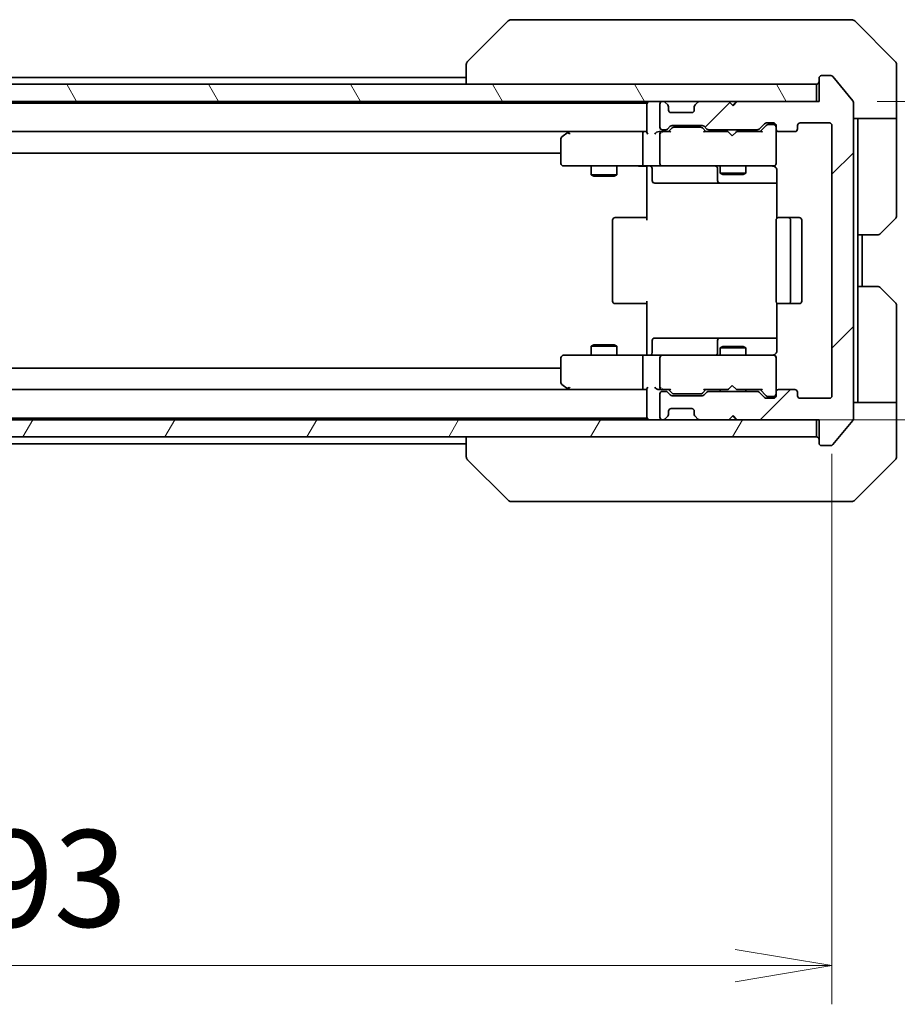
# Model space of a CAD drawing. Units: millimetres. Extents: x 0 to 6316, y 0 to 1264.
# Drawn here: x 2736 to 2838, y 873 to 988 of the extents above; entities that cross this region are included whole.
import ezdxf

# ---------------------------------------------------------------- set-up
doc = ezdxf.new("R2010")
doc.units = ezdxf.units.MM
for name, color, linetype, lineweight in [('Dimension (ISO)', 7, 'Continuous', 18), ('Dimension (ISO) @ 1', 7, 'Continuous', 18), ('Hatch (ISO)', 1, 'Continuous', 18), ('Visible (ISO)', 7, 'Continuous', 35)]:
    doc.layers.add(name, color=color, linetype=linetype, lineweight=lineweight)
doc.styles.add('Note Text (TK)', font='MS PGothic.ttf')
doc.dimstyles.new('Default - Method 1b (TK)', dxfattribs={"dimscale": 3, "dimtxt": 2.5, "dimasz": 2.5, "dimexe": 1, "dimexo": 1.5, "dimgap": 1, "dimtad": 1, "dimrnd": 1e-08, "dimdsep": 46, "dimtxsty": 'Note Text (TK)', "dimblk": 'OPEN', "dimcen": 0.09, "dimdle": 5, "dimclrd": 100, "dimclre": 100, "dimclrt": 7, "dimadec": 1, "dimazin": 1, "dimtfac": 1, "dimtmove": 0, "dimatfit": 3, "dimldrblk": 'OPEN', "dimfxl": 1, "dimtolj": 1, "dimlwd": -1, "dimlwe": -1, "dimarcsym": 0})

# ---------------------------------------------------------------- blocks, each defined once
blk = doc.blocks.new('_Open')
at = {"color": 0, "linetype": 'ByBlock', "lineweight": -2}
for p, q in [((-1, 0.167), (0, 0)), ((-1, -0.167), (0, 0)), ((0, 0), (-1, 0))]:
    blk.add_line(p, q, dxfattribs=at)
blk = doc.blocks.new('*D32')
at = {"layer": 'Defpoints', "color": 0}
for p in [(2637.7, 944.03), (2830.7, 944.03), (2830.7, 877.79)]:
    blk.add_point(p, dxfattribs=at)
at = {"layer": 'Dimension (ISO)', "color": 100}
for p, q in [((2637.7, 937.28), (2637.7, 873.29)), ((2830.7, 937.28), (2830.7, 873.29)), ((2648.95, 877.79), (2819.45, 877.79))]:
    blk.add_line(p, q, dxfattribs=at)
at = {"layer": 'Dimension (ISO)', "color": 100, "xscale": 11.25, "yscale": 11.25, "zscale": 11.25, "rotation": 180}
blk.add_blockref('_Open', (2637.7, 877.79), dxfattribs=at)
at = {"layer": 'Dimension (ISO)', "color": 100, "xscale": 11.25, "yscale": 11.25, "zscale": 11.25}
blk.add_blockref('_Open', (2830.7, 877.79), dxfattribs=at)
at = {"layer": 'Dimension (ISO)', "color": 7, "insert": (2723.21, 887.91), "char_height": 11.25, "attachment_point": 4, "style": 'Note Text (TK)'}
blk.add_mtext('\\A1;193', dxfattribs=at)
blk = doc.blocks.new('*D33')
at = {"layer": 'Defpoints', "color": 0}
for p in [(2829.2, 978.23), (2897.18, 978.23), (2818.7, 941.23)]:
    blk.add_point(p, dxfattribs=at)
at = {"layer": 'Dimension (ISO)', "color": 100}
for p, q in [((2835.95, 978.23), (2901.68, 978.23)), ((2897.18, 952.48), (2897.18, 966.98)), ((2825.45, 941.23), (2901.68, 941.23))]:
    blk.add_line(p, q, dxfattribs=at)
at = {"layer": 'Dimension (ISO)', "color": 100, "xscale": 11.25, "yscale": 11.25, "zscale": 11.25}
for p, rotation in [((2897.18, 978.23), 90), ((2897.18, 941.23), 270)]:
    blk.add_blockref('_Open', p, dxfattribs=dict(at, rotation=rotation))
at = {"layer": 'Dimension (ISO)', "color": 7, "insert": (2887.06, 952.47), "char_height": 11.25, "attachment_point": 4, "rotation": 90, "style": 'Note Text (TK)'}
blk.add_mtext('\\A1;37', dxfattribs=at)

msp = doc.modelspace()

# ---------------------------------------------------------------- hatches: boundary and pattern name
at = {"layer": 'Hatch (ISO)'}
h = msp.add_hatch(dxfattribs=at)
h.set_pattern_fill('ANSI31', color=256, scale=114.3, style=0)
h.set_pattern_definition([(45, (1117.75, -36), (-10.10279, 10.10279), [])])
edge = h.paths.add_edge_path()
edge.add_ellipse((2829.5011, 938.5258), major_axis=(0, -0.3), ratio=1, start_angle=270, end_angle=360)
edge.add_line((2829.5011, 938.2258), (2830.5606, 938.2258))
edge.add_ellipse((2830.5606, 938.5258), major_axis=(0.3, 0), ratio=1, start_angle=270, end_angle=320.194429)
edge.add_line((2830.7911, 938.3338), (2833.1316, 941.1424))
edge.add_ellipse((2832.9011, 941.3344), major_axis=(0.1921, 0.2305), ratio=1, start_angle=270, end_angle=309.805571)
edge.add_line((2833.2011, 941.3344), (2833.2011, 978.1172))
edge.add_ellipse((2832.9011, 978.1172), major_axis=(0, 0.3), ratio=1, start_angle=270, end_angle=309.805571)
edge.add_line((2833.1316, 978.3093), (2830.7911, 981.1179))
edge.add_ellipse((2830.5606, 980.9258), major_axis=(-0.1921, 0.2305), ratio=1, start_angle=270, end_angle=320.194429)
edge.add_line((2830.5606, 981.2258), (2829.5011, 981.2258))
edge.add_ellipse((2829.5011, 980.9258), major_axis=(-0.3, 0), ratio=1, start_angle=270, end_angle=360)
edge.add_line((2829.2011, 980.9258), (2829.2011, 978.2258))
edge.add_line((2829.2011, 978.2258), (2819.7011, 978.2258))
edge.add_line((2819.7011, 978.2258), (2819.2011, 977.7258))
edge.add_line((2819.2011, 977.7258), (2818.7011, 978.2258))
edge.add_line((2818.7011, 978.2258), (2815.3254, 978.2258))
edge.add_ellipse((2815.3254, 977.9258), major_axis=(-0.3, 0), ratio=1, start_angle=270, end_angle=315)
edge.add_line((2815.1133, 978.138), (2814.789, 977.8137))
edge.add_ellipse((2815.0011, 977.6016), major_axis=(-0.2121, -0.2121), ratio=1, start_angle=270, end_angle=315)
edge.add_line((2814.7011, 977.6016), (2814.7011, 977.2258))
edge.add_ellipse((2814.4011, 977.2258), major_axis=(0, -0.3), ratio=1, start_angle=0, end_angle=90, ccw=False)
edge.add_line((2814.4011, 976.9258), (2812.0011, 976.9258))
edge.add_ellipse((2812.0011, 977.2258), major_axis=(-0.3, 0), ratio=1, start_angle=0, end_angle=90, ccw=False)
edge.add_line((2811.7011, 977.2258), (2811.7011, 977.6016))
edge.add_ellipse((2811.4011, 977.6016), major_axis=(0, 0.3), ratio=1, start_angle=270, end_angle=315)
edge.add_line((2811.6133, 977.8137), (2811.289, 978.138))
edge.add_ellipse((2811.0769, 977.9258), major_axis=(-0.2121, 0.2121), ratio=1, start_angle=270, end_angle=315)
edge.add_line((2811.0769, 978.2258), (2811.0011, 978.2258))
edge.add_ellipse((2811.0011, 977.9258), major_axis=(-0.3, 0), ratio=1, start_angle=270, end_angle=360)
edge.add_line((2810.7011, 977.9258), (2810.7011, 975.2258))
edge.add_ellipse((2811.0011, 975.2258), major_axis=(0, -0.3), ratio=1, start_angle=270, end_angle=360)
edge.add_line((2811.0011, 974.9258), (2811.3769, 974.9258))
edge.add_ellipse((2811.3769, 975.2258), major_axis=(0.3, 0), ratio=1, start_angle=270, end_angle=315)
edge.add_line((2811.589, 975.0137), (2811.9133, 975.338))
edge.add_ellipse((2812.1254, 975.1258), major_axis=(0.2121, 0.2121), ratio=1, start_angle=45, end_angle=90, ccw=False)
edge.add_line((2812.1254, 975.4258), (2815.6269, 975.4258))
edge.add_ellipse((2815.6269, 975.1258), major_axis=(0.3, 0), ratio=1, start_angle=45, end_angle=90, ccw=False)
edge.add_line((2815.839, 975.338), (2816.1633, 975.0137))
edge.add_ellipse((2816.3754, 975.2258), major_axis=(0.2121, -0.2121), ratio=1, start_angle=270, end_angle=315)
edge.add_line((2816.3754, 974.9258), (2822.0269, 974.9258))
edge.add_ellipse((2822.0269, 975.2258), major_axis=(0.3, 0), ratio=1, start_angle=270, end_angle=315)
edge.add_line((2822.239, 975.0137), (2822.8633, 975.638))
edge.add_ellipse((2823.0754, 975.4258), major_axis=(0.2121, 0.2121), ratio=1, start_angle=45, end_angle=90, ccw=False)
edge.add_line((2823.0754, 975.7258), (2823.9011, 975.7258))
edge.add_ellipse((2823.9011, 975.4258), major_axis=(0.3, 0), ratio=1, start_angle=0, end_angle=90, ccw=False)
edge.add_line((2824.2011, 975.4258), (2824.2011, 975.0258))
edge.add_ellipse((2824.5011, 975.0258), major_axis=(0, -0.3), ratio=1, start_angle=270, end_angle=360)
edge.add_line((2824.5011, 974.7258), (2826.4011, 974.7258))
edge.add_ellipse((2826.4011, 975.0258), major_axis=(0.3, 0), ratio=1, start_angle=270, end_angle=360)
edge.add_line((2826.7011, 975.0258), (2826.7011, 975.4258))
edge.add_ellipse((2827.0011, 975.4258), major_axis=(0, 0.3), ratio=1, start_angle=0, end_angle=90, ccw=False)
edge.add_line((2827.0011, 975.7258), (2830.4011, 975.7258))
edge.add_ellipse((2830.4011, 975.4258), major_axis=(0.3, 0), ratio=1, start_angle=0, end_angle=90, ccw=False)
edge.add_line((2830.7011, 975.4258), (2830.7011, 944.0258))
edge.add_ellipse((2830.4011, 944.0258), major_axis=(0, -0.3), ratio=1, start_angle=0, end_angle=90, ccw=False)
edge.add_line((2830.4011, 943.7258), (2827.0011, 943.7258))
edge.add_ellipse((2827.0011, 944.0258), major_axis=(-0.3, 0), ratio=1, start_angle=0, end_angle=90, ccw=False)
edge.add_line((2826.7011, 944.0258), (2826.7011, 944.4258))
edge.add_ellipse((2826.4011, 944.4258), major_axis=(0, 0.3), ratio=1, start_angle=270, end_angle=360)
edge.add_line((2826.4011, 944.7258), (2824.5011, 944.7258))
edge.add_ellipse((2824.5011, 944.4258), major_axis=(-0.3, 0), ratio=1, start_angle=270, end_angle=360)
edge.add_line((2824.2011, 944.4258), (2824.2011, 944.0258))
edge.add_ellipse((2823.9011, 944.0258), major_axis=(0, -0.3), ratio=1, start_angle=0, end_angle=90, ccw=False)
edge.add_line((2823.9011, 943.7258), (2823.0754, 943.7258))
edge.add_ellipse((2823.0754, 944.0258), major_axis=(-0.3, 0), ratio=1, start_angle=45, end_angle=90, ccw=False)
edge.add_line((2822.8633, 943.8137), (2822.239, 944.438))
edge.add_ellipse((2822.0269, 944.2258), major_axis=(-0.2121, 0.2121), ratio=1, start_angle=270, end_angle=315)
edge.add_line((2822.0269, 944.5258), (2816.3754, 944.5258))
edge.add_ellipse((2816.3754, 944.2258), major_axis=(-0.3, 0), ratio=1, start_angle=270, end_angle=315)
edge.add_line((2816.1633, 944.438), (2815.839, 944.1137))
edge.add_ellipse((2815.6269, 944.3258), major_axis=(-0.2121, -0.2121), ratio=1, start_angle=45, end_angle=90, ccw=False)
edge.add_line((2815.6269, 944.0258), (2812.1254, 944.0258))
edge.add_ellipse((2812.1254, 944.3258), major_axis=(-0.3, 0), ratio=1, start_angle=45, end_angle=90, ccw=False)
edge.add_line((2811.9133, 944.1137), (2811.589, 944.438))
edge.add_ellipse((2811.3769, 944.2258), major_axis=(-0.2121, 0.2121), ratio=1, start_angle=270, end_angle=315)
edge.add_line((2811.3769, 944.5258), (2811.0011, 944.5258))
edge.add_ellipse((2811.0011, 944.2258), major_axis=(-0.3, 0), ratio=1, start_angle=270, end_angle=360)
edge.add_line((2810.7011, 944.2258), (2810.7011, 941.5258))
edge.add_ellipse((2811.0011, 941.5258), major_axis=(0, -0.3), ratio=1, start_angle=270, end_angle=360)
edge.add_line((2811.0011, 941.2258), (2811.0769, 941.2258))
edge.add_ellipse((2811.0769, 941.5258), major_axis=(0.3, 0), ratio=1, start_angle=270, end_angle=315)
edge.add_line((2811.289, 941.3137), (2811.6133, 941.638))
edge.add_ellipse((2811.4011, 941.8501), major_axis=(0.2121, 0.2121), ratio=1, start_angle=270, end_angle=315)
edge.add_line((2811.7011, 941.8501), (2811.7011, 942.2258))
edge.add_ellipse((2812.0011, 942.2258), major_axis=(0, 0.3), ratio=1, start_angle=0, end_angle=90, ccw=False)
edge.add_line((2812.0011, 942.5258), (2814.4011, 942.5258))
edge.add_ellipse((2814.4011, 942.2258), major_axis=(0.3, 0), ratio=1, start_angle=0, end_angle=90, ccw=False)
edge.add_line((2814.7011, 942.2258), (2814.7011, 941.8501))
edge.add_ellipse((2815.0011, 941.8501), major_axis=(0, -0.3), ratio=1, start_angle=270, end_angle=315)
edge.add_line((2814.789, 941.638), (2815.1133, 941.3137))
edge.add_ellipse((2815.3254, 941.5258), major_axis=(0.2121, -0.2121), ratio=1, start_angle=270, end_angle=315)
edge.add_line((2815.3254, 941.2258), (2818.7011, 941.2258))
edge.add_line((2818.7011, 941.2258), (2819.2011, 941.7258))
edge.add_line((2819.2011, 941.7258), (2819.7011, 941.2258))
edge.add_line((2819.7011, 941.2258), (2829.2011, 941.2258))
edge.add_line((2829.2011, 941.2258), (2829.2011, 938.5258))
h = msp.add_hatch(dxfattribs=at)
h.set_pattern_fill('ANSI31', color=256, scale=114.3, angle=75.000175, style=0)
h.set_pattern_definition([(120.0002, (1117.75, -36), (-12.37332, -7.14379), [])])
h.paths.add_polyline_path([(2828.9011, 978.2258), (2828.9011, 980.2258), (2639.5011, 980.2258), (2639.5011, 978.2258)])
h = msp.add_hatch(dxfattribs=at)
h.set_pattern_fill('ANSI31', color=256, scale=114.3, angle=14.999978, style=0)
h.set_pattern_definition([(60, (1117.75, -36), (-12.37334, 7.14375), [])])
h.paths.add_polyline_path([(2828.9011, 939.2258), (2828.9011, 941.2258), (2639.5011, 941.2258), (2639.5011, 939.2258)])

# ---------------------------------------------------------------- linework, layer by layer
at = {"layer": 'Visible (ISO)'}
for p, q in [((2794.3839, 987.7258), (2793.4082, 987.7258)), ((2827.396, 987.7258), (2794.3839, 987.7258)), ((2828.864, 987.7258), (2827.396, 987.7258)), ((2830.2011, 987.7258), (2828.864, 987.7258)), ((2830.2011, 987.7258), (2832.994, 987.7258)), ((2793.0547, 987.5794), (2788.3476, 982.8723)), ((2838.0547, 982.8723), (2833.3476, 987.5794)), ((2788.2011, 982.5187), (2788.2011, 982.5186)), ((2788.2011, 982.5186), (2788.2011, 980.2258)), ((2838.2011, 980.2258), (2838.2011, 982.5187)), ((2788.2011, 981.0258), (2680.2011, 981.0258)), ((2829.2011, 980.9258), (2829.2011, 978.2258)), ((2830.5606, 981.2258), (2829.5011, 981.2258)), ((2833.1316, 978.3093), (2830.7911, 981.1179)), ((2828.9011, 980.2258), (2639.5011, 980.2258)), ((2828.9011, 978.2258), (2828.9011, 980.2258)), ((2838.2011, 976.2258), (2838.2011, 980.2258)), ((2639.5011, 978.2258), (2828.9011, 978.2258)), ((2809.2011, 978.0258), (2659.2011, 978.0258)), ((2809.2011, 978.2258), (2809.2011, 978.0258)), ((2809.2011, 978.0258), (2809.2011, 977.9258)), ((2809.2011, 977.9258), (2809.2011, 974.638)), ((2810.7011, 977.9258), (2810.7011, 975.2258)), ((2811.0769, 978.2258), (2811.0011, 978.2258)), ((2811.6133, 977.8137), (2811.289, 978.138)), ((2811.6337, 977.7932), (2811.6133, 977.8137)), ((2811.7011, 977.2258), (2811.7011, 977.6016)), ((2814.7011, 977.6016), (2814.7011, 977.2258)), ((2814.789, 977.8137), (2814.7685, 977.7932)), ((2815.1133, 978.138), (2814.789, 977.8137)), ((2818.7011, 978.2258), (2815.3254, 978.2258)), ((2819.2011, 977.7258), (2818.7011, 978.2258)), ((2819.5273, 978.138), (2819.1582, 977.7688)), ((2819.7011, 978.2258), (2819.2011, 977.7258)), ((2819.6152, 978.2258), (2819.5273, 978.138)), ((2829.2011, 978.2258), (2819.7011, 978.2258)), ((2833.2011, 941.3344), (2833.2011, 978.1172)), ((2814.4011, 976.9258), (2812.0011, 976.9258)), ((2838.2011, 976.2258), (2833.2011, 976.2258)), ((2833.7011, 976.2258), (2833.7011, 975.2258)), ((2838.2011, 975.2258), (2838.2011, 976.2258)), ((2811.589, 975.0137), (2811.9133, 975.338)), ((2811.7011, 974.7258), (2812.1132, 975.1379)), ((2812.1254, 975.4258), (2815.6269, 975.4258)), ((2812.4688, 975.2258), (2812.3254, 975.2258)), ((2815.2834, 975.2258), (2812.4688, 975.2258)), ((2815.4268, 975.2258), (2815.2834, 975.2258)), ((2816.0511, 974.7258), (2815.639, 975.1379)), ((2815.839, 975.338), (2816.1633, 975.0137)), ((2822.239, 975.0137), (2822.8633, 975.638)), ((2823.0632, 975.4379), (2822.3511, 974.7258)), ((2823.0754, 975.7258), (2823.9011, 975.7258)), ((2823.4119, 975.5258), (2823.2754, 975.5258)), ((2823.9011, 975.5258), (2823.4119, 975.5258)), ((2824.2011, 975.4258), (2824.2011, 975.0258)), ((2824.2011, 971.0258), (2824.2011, 975.0258)), ((2826.7011, 975.0258), (2826.7011, 975.4258)), ((2827.0011, 975.7258), (2830.4011, 975.7258)), ((2830.7011, 975.4258), (2830.7011, 944.0258)), ((2833.7011, 962.7258), (2833.7011, 975.2258)), ((2838.2011, 975.2258), (2838.2011, 964.9329)), ((2659.5769, 974.7258), (2808.8254, 974.7258)), ((2799.2011, 973.8758), (2799.2011, 971.0258)), ((2800.0545, 974.6658), (2799.3211, 974.1158)), ((2800.1345, 974.7258), (2800.0545, 974.6658)), ((2800.2645, 974.4258), (2800.1089, 974.5814)), ((2808.8254, 974.7258), (2800.2345, 974.7258)), ((2808.7011, 971.0258), (2808.7011, 974.4258)), ((2809.2011, 974.7258), (2808.8254, 974.7258)), ((2811.0011, 974.7258), (2810.6254, 974.7258)), ((2810.7011, 974.4258), (2810.7011, 971.0258)), ((2811.0011, 974.9258), (2811.3769, 974.9258)), ((2811.8772, 974.7258), (2811.0011, 974.7258)), ((2818.6152, 974.7258), (2815.875, 974.7258)), ((2816.3754, 974.9258), (2822.0269, 974.9258)), ((2817.7011, 974.9258), (2817.7011, 974.7258)), ((2818.6752, 974.6658), (2818.6152, 974.7258)), ((2819.1152, 974.2258), (2818.6752, 974.6658)), ((2819.1152, 974.2258), (2819.5552, 974.6658)), ((2819.6152, 974.7258), (2819.5552, 974.6658)), ((2822.5272, 974.7258), (2819.6152, 974.7258)), ((2820.7011, 974.9258), (2820.7011, 974.7258)), ((2824.5011, 974.7258), (2826.4011, 974.7258)), ((2669.2011, 972.2258), (2799.2011, 972.2258)), ((2799.5011, 970.7258), (2800.2645, 970.7258)), ((2800.2645, 970.7258), (2808.8254, 970.7258)), ((2802.7011, 970.7258), (2802.7011, 969.6758)), ((2805.7011, 970.7258), (2805.7011, 969.6758)), ((2811.0011, 970.7258), (2808.8254, 970.7258)), ((2809.2011, 970.5008), (2809.2011, 970.7181)), ((2809.2011, 970.5008), (2809.2011, 970.2258)), ((2811.0011, 970.7258), (2811.8193, 970.7258)), ((2811.8193, 970.7258), (2823.0157, 970.7258)), ((2817.7011, 970.7258), (2817.7011, 969.8758)), ((2820.7011, 970.7258), (2820.7011, 969.8758)), ((2823.0157, 970.7258), (2823.9011, 970.7258)), ((2824.2011, 971.0025), (2824.2011, 971.0258)), ((2802.7011, 969.6758), (2805.7011, 969.6758)), ((2803.0078, 969.5225), (2802.7011, 969.6758)), ((2805.3944, 969.5225), (2803.0078, 969.5225)), ((2805.3944, 969.5225), (2805.7011, 969.6758)), ((2809.2011, 964.4258), (2809.2011, 970.2258)), ((2809.8024, 970.4258), (2809.8024, 969.0258)), ((2817.4066, 970.4258), (2817.4066, 969.0258)), ((2817.7011, 969.8758), (2820.7011, 969.8758)), ((2818.0078, 969.7225), (2817.7011, 969.8758)), ((2820.3944, 969.7225), (2818.0078, 969.7225)), ((2820.3944, 969.7225), (2820.7011, 969.8758)), ((2824.2909, 970.2258), (2824.2909, 964.6399)), ((2810.1024, 968.7258), (2814.0321, 968.7258)), ((2814.0321, 968.7258), (2817.7066, 968.7258)), ((2817.7066, 968.7258), (2817.8782, 968.7258)), ((2817.8782, 968.7258), (2824.2909, 968.7258)), ((2805.5011, 964.7258), (2805.5597, 964.7258)), ((2806.2668, 964.7258), (2805.5597, 964.7258)), ((2806.2668, 964.7258), (2806.4082, 964.7258)), ((2808.7869, 964.7258), (2806.4082, 964.7258)), ((2808.7869, 964.7258), (2809.2011, 964.7258)), ((2824.5011, 964.7258), (2824.5597, 964.7258)), ((2825.2668, 964.7258), (2824.5597, 964.7258)), ((2825.2668, 964.7258), (2825.4082, 964.7258)), ((2825.6011, 964.7258), (2825.4082, 964.7258)), ((2826.9011, 964.7258), (2825.6011, 964.7258)), ((2805.2011, 964.4258), (2805.2011, 955.0258)), ((2824.2011, 964.4258), (2824.2011, 955.0258)), ((2825.9011, 955.0258), (2825.9011, 964.4258)), ((2827.2011, 955.0258), (2827.2011, 964.4258)), ((2838.0547, 964.5794), (2836.3476, 962.8723)), ((2833.7011, 956.7258), (2833.7011, 962.7258)), ((2835.994, 962.7258), (2833.7011, 962.7258)), ((2834.2011, 956.7258), (2834.2011, 962.7258)), ((2833.7011, 956.7258), (2835.994, 956.7258)), ((2833.7011, 956.7258), (2833.7011, 944.2258)), ((2836.3476, 956.5794), (2838.0547, 954.8723)), ((2805.5597, 954.7258), (2805.5011, 954.7258)), ((2805.5597, 954.7258), (2806.2668, 954.7258)), ((2806.4082, 954.7258), (2806.2668, 954.7258)), ((2806.4082, 954.7258), (2808.7869, 954.7258)), ((2809.2011, 954.7258), (2808.7869, 954.7258)), ((2809.2011, 949.2258), (2809.2011, 955.0258)), ((2824.2909, 954.8118), (2824.2909, 949.2258)), ((2824.5597, 954.7258), (2824.5011, 954.7258)), ((2824.5597, 954.7258), (2825.2668, 954.7258)), ((2825.4082, 954.7258), (2825.2668, 954.7258)), ((2825.4082, 954.7258), (2825.6011, 954.7258)), ((2825.6011, 954.7258), (2826.9011, 954.7258)), ((2838.2011, 944.2258), (2838.2011, 954.5187)), ((2803.0078, 949.9292), (2802.7011, 949.7758)), ((2803.0078, 949.9292), (2805.3944, 949.9292)), ((2805.3944, 949.9292), (2805.7011, 949.7758)), ((2809.8024, 949.0258), (2809.8024, 950.4258)), ((2814.0321, 950.7258), (2810.1024, 950.7258)), ((2817.7066, 950.7258), (2814.0321, 950.7258)), ((2817.4066, 950.4258), (2817.4066, 949.0258)), ((2817.8782, 950.7258), (2817.7066, 950.7258)), ((2824.2909, 950.7258), (2817.8782, 950.7258)), ((2800.2645, 948.7258), (2799.5011, 948.7258)), ((2808.8254, 948.7258), (2800.2645, 948.7258)), ((2805.7011, 949.7758), (2802.7011, 949.7758)), ((2802.7011, 948.7258), (2802.7011, 949.7758)), ((2805.7011, 948.7258), (2805.7011, 949.7758)), ((2808.8254, 948.7258), (2811.0011, 948.7258)), ((2809.2011, 949.2258), (2809.2011, 948.9509)), ((2809.2011, 948.7336), (2809.2011, 948.9509)), ((2811.8193, 948.7258), (2811.0011, 948.7258)), ((2823.0157, 948.7258), (2811.8193, 948.7258)), ((2818.0078, 949.7292), (2817.7011, 949.5758)), ((2820.7011, 949.5758), (2817.7011, 949.5758)), ((2817.7011, 948.7258), (2817.7011, 949.5758)), ((2818.0078, 949.7292), (2820.3944, 949.7292)), ((2820.3944, 949.7292), (2820.7011, 949.5758)), ((2820.7011, 948.7258), (2820.7011, 949.5758)), ((2823.9011, 948.7258), (2823.0157, 948.7258)), ((2799.2011, 948.4258), (2799.2011, 945.5758)), ((2808.7011, 945.0258), (2808.7011, 948.4258)), ((2810.7011, 948.4258), (2810.7011, 945.0258)), ((2824.2011, 948.4258), (2824.2011, 948.4492)), ((2824.2011, 944.4258), (2824.2011, 948.4258)), ((2799.2011, 947.2258), (2669.2011, 947.2258)), ((2799.3211, 945.3358), (2800.0545, 944.7858)), ((2808.8254, 944.7258), (2659.5769, 944.7258)), ((2800.0545, 944.7858), (2800.1345, 944.7258)), ((2800.2645, 945.0258), (2800.1089, 944.8702)), ((2800.2345, 944.7258), (2808.8254, 944.7258)), ((2808.8254, 944.7258), (2809.2011, 944.7258)), ((2809.2011, 944.8137), (2809.2011, 941.5258)), ((2810.6254, 944.7258), (2811.0011, 944.7258)), ((2810.7011, 944.2258), (2810.7011, 941.5258)), ((2811.0011, 944.7258), (2811.8772, 944.7258)), ((2811.3769, 944.5258), (2811.0011, 944.5258)), ((2811.9133, 944.1137), (2811.589, 944.438)), ((2812.1132, 944.3137), (2811.7011, 944.7258)), ((2812.3254, 944.2258), (2812.4688, 944.2258)), ((2812.4688, 944.2258), (2815.2834, 944.2258)), ((2815.2834, 944.2258), (2815.4268, 944.2258)), ((2816.0511, 944.7258), (2815.639, 944.3137)), ((2816.1633, 944.438), (2815.839, 944.1137)), ((2815.875, 944.7258), (2818.6152, 944.7258)), ((2822.0269, 944.5258), (2816.3754, 944.5258)), ((2817.7011, 944.5258), (2817.7011, 944.7258)), ((2818.6152, 944.7258), (2818.6752, 944.7858)), ((2819.1152, 945.2258), (2818.6752, 944.7858)), ((2819.1152, 945.2258), (2819.5552, 944.7858)), ((2819.5552, 944.7858), (2819.6152, 944.7258)), ((2819.6152, 944.7258), (2822.5272, 944.7258)), ((2820.7011, 944.5258), (2820.7011, 944.7258)), ((2822.8633, 943.8137), (2822.239, 944.438)), ((2823.0632, 944.0137), (2822.3511, 944.7258)), ((2824.2011, 944.4258), (2824.2011, 944.0258)), ((2826.4011, 944.7258), (2824.5011, 944.7258)), ((2826.7011, 944.0258), (2826.7011, 944.4258)), ((2833.7011, 944.2258), (2833.7011, 943.2258)), ((2838.2011, 943.2258), (2838.2011, 944.2258)), ((2815.6269, 944.0258), (2812.1254, 944.0258)), ((2823.9011, 943.7258), (2823.0754, 943.7258)), ((2823.2754, 943.9258), (2823.4119, 943.9258)), ((2823.4119, 943.9258), (2823.9011, 943.9258)), ((2830.4011, 943.7258), (2827.0011, 943.7258)), ((2833.2011, 943.2258), (2838.2011, 943.2258)), ((2838.2011, 943.2258), (2838.2011, 939.2258)), ((2811.7011, 941.8501), (2811.7011, 942.2258)), ((2812.0011, 942.5258), (2814.4011, 942.5258)), ((2814.7011, 942.2258), (2814.7011, 941.8501)), ((2828.9011, 941.2258), (2639.5011, 941.2258)), ((2659.2011, 941.4258), (2809.2011, 941.4258)), ((2809.2011, 941.5258), (2809.2011, 941.4258)), ((2809.2011, 941.4258), (2809.2011, 941.2258)), ((2811.0011, 941.2258), (2811.0769, 941.2258)), ((2811.289, 941.3137), (2811.6133, 941.638)), ((2811.6133, 941.638), (2811.6337, 941.6584)), ((2814.7685, 941.6584), (2814.789, 941.638)), ((2814.789, 941.638), (2815.1133, 941.3137)), ((2815.3254, 941.2258), (2818.7011, 941.2258)), ((2818.7011, 941.2258), (2819.2011, 941.7258)), ((2819.5273, 941.3137), (2819.1582, 941.6829)), ((2819.2011, 941.7258), (2819.7011, 941.2258)), ((2819.5273, 941.3137), (2819.6152, 941.2258)), ((2819.7011, 941.2258), (2829.2011, 941.2258)), ((2828.9011, 939.2258), (2828.9011, 941.2258)), ((2829.2011, 941.2258), (2829.2011, 938.5258)), ((2830.7911, 938.3338), (2833.1316, 941.1424)), ((2639.5011, 939.2258), (2828.9011, 939.2258)), ((2680.2011, 938.4258), (2788.2011, 938.4258)), ((2788.2011, 939.2258), (2788.2011, 936.933)), ((2838.2011, 939.2258), (2838.2011, 936.9329)), ((2829.5011, 938.2258), (2830.5606, 938.2258)), ((2793.0547, 931.8723), (2788.3476, 936.5794)), ((2833.3476, 931.8723), (2838.0547, 936.5794)), ((2793.4082, 931.7258), (2794.3839, 931.7258)), ((2794.3839, 931.7258), (2827.396, 931.7258)), ((2827.396, 931.7258), (2828.864, 931.7258)), ((2828.864, 931.7258), (2830.2011, 931.7258)), ((2832.994, 931.7258), (2830.2011, 931.7258))]:
    msp.add_line(p, q, dxfattribs=at)
for centre, radius, start, end in [((2793.4082, 987.2258), 0.5, 90, 135), ((2832.994, 987.2258), 0.5, 45, 90), ((2788.7011, 982.5187), 0.5, 135, 180), ((2837.7011, 982.5187), 0.5, 0, 45), ((2829.5011, 980.9258), 0.3, 90, 180), ((2830.5606, 980.9258), 0.3, 39.805571, 90), ((2828.9011, 980.5258), 0.3, 270, 0), ((2809.5011, 977.9258), 0.3, 90, 180), ((2811.0011, 977.9258), 0.3, 90, 180), ((2811.0769, 977.9258), 0.3, 45, 90), ((2811.4011, 977.6016), 0.3, 0, 45), ((2815.0011, 977.6016), 0.3, 135, 180), ((2815.3254, 977.9258), 0.3, 90, 135), ((2819.3152, 977.9258), 0.3, 33.313326, 45), ((2832.9011, 978.1172), 0.3, 0, 39.805571), ((2812.0011, 977.2258), 0.3, 180, 270), ((2814.4011, 977.2258), 0.3, 270, 0), ((2811.0011, 975.2258), 0.3, 180, 270), ((2811.3769, 975.2258), 0.3, 270, 315), ((2812.1254, 975.1258), 0.3, 90, 135), ((2815.6269, 975.1258), 0.3, 45, 90), ((2816.3754, 975.2258), 0.3, 225, 270), ((2822.0269, 975.2258), 0.3, 270, 315), ((2823.0754, 975.4258), 0.3, 90, 135), ((2823.9011, 975.4258), 0.3, 0, 90), ((2823.9011, 975.2258), 0.3, 0, 90), ((2824.5011, 975.0258), 0.3, 180, 270), ((2826.4011, 975.0258), 0.3, 270, 0), ((2827.0011, 975.4258), 0.3, 90, 180), ((2830.4011, 975.4258), 0.3, 0, 90), ((2799.5011, 973.8758), 0.3, 126.869898, 180), ((2800.2345, 974.4258), 0.3, 113.437984, 126.869898), ((2800.2345, 974.4258), 0.3, 90, 113.437984), ((2811.0011, 974.4258), 0.3, 148.755545, 180), ((2811.0011, 974.4258), 0.3, 90, 113.437996), ((2799.5011, 971.0258), 0.3, 180, 270), ((2809.5024, 970.4258), 0.3, 0, 90), ((2811.0011, 971.0258), 0.3, 180, 270), ((2817.1066, 970.4258), 0.3, 0, 90), ((2823.7011, 970.2258), 0.5, 75.522488, 90), ((2823.9011, 971.0004), 0.3, 255.522488, 0), ((2823.9011, 971.0258), 0.3, 270, 0), ((2810.1024, 969.0258), 0.3, 180, 270), ((2817.7066, 969.0258), 0.3, 180, 270), ((2805.5011, 964.4258), 0.3, 90, 180), ((2824.5011, 964.4258), 0.3, 90, 180), ((2825.6011, 964.4258), 0.3, 0, 90), ((2826.9011, 964.4258), 0.3, 0, 90), ((2837.7011, 964.9329), 0.5, 315, 0), ((2835.994, 963.2258), 0.5, 270, 315), ((2835.994, 956.2258), 0.5, 45, 90), ((2805.5011, 955.0258), 0.3, 180, 270), ((2824.5011, 955.0258), 0.3, 180, 270), ((2825.6011, 955.0258), 0.3, 270, 0), ((2826.9011, 955.0258), 0.3, 270, 0), ((2837.7011, 954.5187), 0.5, 0, 45), ((2810.1024, 950.4258), 0.3, 90, 180), ((2817.7066, 950.4258), 0.3, 90, 180), ((2799.5011, 948.4258), 0.3, 90, 180), ((2809.5024, 949.0258), 0.3, 270, 0), ((2811.0011, 948.4258), 0.3, 90, 180), ((2817.1066, 949.0258), 0.3, 270, 0), ((2823.7011, 949.2258), 0.5, 270, 284.477512), ((2823.9011, 948.4512), 0.3, 0, 104.477512), ((2823.9011, 948.4258), 0.3, 0, 90), ((2799.5011, 945.5758), 0.3, 180, 233.130102), ((2800.2345, 945.0258), 0.3, 233.130102, 246.562021), ((2800.2345, 945.0258), 0.3, 246.562004, 270), ((2811.0011, 945.0258), 0.3, 180, 211.244455), ((2811.0011, 944.2258), 0.3, 90, 180), ((2811.0011, 945.0258), 0.3, 246.562016, 270), ((2811.3769, 944.2258), 0.3, 45, 90), ((2812.1254, 944.3258), 0.3, 225, 270), ((2815.6269, 944.3258), 0.3, 270, 315), ((2816.3754, 944.2258), 0.3, 90, 135), ((2822.0269, 944.2258), 0.3, 45, 90), ((2823.9011, 944.2258), 0.3, 270, 0), ((2824.5011, 944.4258), 0.3, 90, 180), ((2826.4011, 944.4258), 0.3, 0, 90), ((2823.0754, 944.0258), 0.3, 225, 270), ((2823.9011, 944.0258), 0.3, 270, 0), ((2827.0011, 944.0258), 0.3, 180, 270), ((2830.4011, 944.0258), 0.3, 270, 0), ((2811.4011, 941.8501), 0.3, 315, 0), ((2812.0011, 942.2258), 0.3, 90, 180), ((2814.4011, 942.2258), 0.3, 0, 90), ((2815.0011, 941.8501), 0.3, 180, 225), ((2809.5011, 941.5258), 0.3, 180, 270), ((2811.0011, 941.5258), 0.3, 180, 270), ((2811.0769, 941.5258), 0.3, 270, 315), ((2815.3254, 941.5258), 0.3, 225, 270), ((2819.3152, 941.5258), 0.3, 315, 326.686674), ((2832.9011, 941.3344), 0.3, 320.194429, 0), ((2828.9011, 938.9258), 0.3, 0, 90), ((2829.5011, 938.5258), 0.3, 180, 270), ((2830.5606, 938.5258), 0.3, 270, 320.194429), ((2788.7011, 936.9329), 0.5, 180, 225), ((2837.7011, 936.9329), 0.5, 315, 0), ((2793.4082, 932.2258), 0.5, 225, 270), ((2832.994, 932.2258), 0.5, 270, 315)]:
    msp.add_arc(centre, radius, start, end, dxfattribs=at)
for centre, major_axis, ratio, start_param, end_param in [((2812.3254, 974.9258), (-0.3, 0), 0.99985076, 4.71238898, 5.49786177), ((2815.4268, 974.9258), (0.3, 0), 0.99985076, 0.78532354, 1.57079633), ((2823.2754, 975.2258), (-0.3, 0), 0.99985076, 4.71238898, 5.49786177), ((2800.2645, 974.4484), (0.2411, 0.4823), 0.37002441, 1.47901306, 1.75373989), ((2808.8254, 974.4258), (0, -0.3), 0.41421356, 3.14159265, 4.71238898), ((2809.5011, 974.4258), (0.2772, -0.2772), 0.41421356, 3.53429174, 4.3196899), ((2810.3254, 974.4258), (0.2772, 0.2772), 0.41421356, 1.17809725, 1.96349541), ((2810.6254, 974.4258), (-0.4243, 0), 0.70710678, 4.71238898, 5.49778714), ((2811.0011, 974.4484), (-0.2515, 0.483), 0.33843751, 1.12161563, 1.39634246), ((2811.0333, 974.4258), (-0.6487, 0.2044), 0.33843751, 4.81863915, 5.05307036), ((2811.9804, 974.4258), (0.1246, -0.2958), 0.40041045, 2.33106693, 2.97456804), ((2815.7719, 974.4258), (-0.1246, -0.2958), 0.40041045, 3.30861727, 3.95211838), ((2822.6304, 974.4258), (0.1246, -0.2958), 0.40041045, 2.33106693, 2.97456804), ((2808.8254, 971.0258), (0, -0.3), 0.41421356, 4.71238898, 6.28318531), ((2808.8254, 948.4258), (0, -0.3), 0.41421356, 3.14159265, 4.71238898), ((2800.2645, 945.0033), (0.2411, -0.4823), 0.37002441, 4.52944541, 4.80417225), ((2808.8254, 945.0258), (0, -0.3), 0.41421356, 4.71238898, 6.28318531), ((2809.5011, 945.0258), (0.2772, 0.2772), 0.41421356, 1.96349541, 2.74889357), ((2810.3254, 945.0258), (-0.2772, 0.2772), 0.41421356, 1.17809725, 1.96349541), ((2810.6254, 945.0258), (-0.4243, 0), 0.70710678, 0.78539816, 1.57079633), ((2811.0011, 945.0033), (-0.2515, -0.483), 0.33843751, 4.88684285, 5.16156968), ((2811.0333, 945.0258), (-0.6487, -0.2044), 0.33843751, 1.23011504, 1.46454615), ((2811.9804, 945.0258), (0.1246, 0.2958), 0.40041045, 3.30861727, 3.95211838), ((2812.3254, 944.5258), (-0.3, 0), 0.99985076, 0.78532354, 1.57079633), ((2815.4268, 944.5258), (0.3, 0), 0.99985076, 4.71238898, 5.49786177), ((2815.7719, 945.0258), (-0.1246, 0.2958), 0.40041045, 2.33106693, 2.97456804), ((2822.6304, 945.0258), (0.1246, 0.2958), 0.40041045, 3.30861727, 3.95211838), ((2823.2754, 944.2258), (-0.3, 0), 0.99985076, 0.78532354, 1.57079633)]:
    msp.add_ellipse(centre, major_axis=major_axis, ratio=ratio, start_param=start_param, end_param=end_param, dxfattribs=at)
for points, knots in [([(2800.1151, 974.7011), (2800.1142, 974.6987), (2800.1133, 974.6961), (2800.108, 974.6789), (2800.1055, 974.6595), (2800.1051, 974.6223), (2800.1063, 974.6015), (2800.1089, 974.5814)], [0.3810312192, 0.3810312192, 0.3810312192, 0.3810312192, 0.382741903, 0.382741903, 0.3917616542, 0.3917616542, 0.3985536381, 0.3985536381, 0.3985536381, 0.3985536381]), ([(2810.8818, 974.7011), (2810.8755, 974.6984), (2810.8695, 974.6955), (2810.837, 974.6787), (2810.8078, 974.6572), (2810.7717, 974.6203), (2810.7563, 974.6007), (2810.7446, 974.5814)], [0.250886766, 0.250886766, 0.250886766, 0.250886766, 0.2528779694, 0.2528779694, 0.2619584182, 0.2619584182, 0.268388032, 0.268388032, 0.268388032, 0.268388032]), ([(2808.0386, 970.7258), (2808.108, 970.7258), (2808.1798, 970.7233), (2808.3282, 970.7164), (2808.4047, 970.712), (2808.5617, 970.7046), (2808.6422, 970.7018), (2808.8041, 970.6998), (2808.8855, 970.7008), (2809.0457, 970.7058), (2809.1246, 970.7098), (2809.2011, 970.7138)], [0, 0, 0, 0, 0.022954349, 0.022954349, 0.045908698, 0.045908698, 0.068863048, 0.068863048, 0.091817397, 0.091817397, 0.114771746, 0.114771746, 0.114771746, 0.114771746]), ([(2823.9217, 970.7011), (2823.936, 970.6967), (2823.9498, 970.6918), (2824.0235, 970.6623), (2824.0895, 970.6202), (2824.1591, 970.5537), (2824.1815, 970.5283), (2824.2011, 970.5008)], [0.0906267725, 0.0906267725, 0.0906267725, 0.0906267725, 0.0948543073, 0.0948543073, 0.1144259318, 0.1144259318, 0.1237212871, 0.1237212871, 0.1237212871, 0.1237212871]), ([(2824.2909, 970.2258), (2824.2909, 970.2861), (2824.2758, 970.3568), (2824.2387, 970.4414), (2824.2215, 970.4722), (2824.2011, 970.5008)], [0.1514440253, 0.1514440253, 0.1514440253, 0.1514440253, 0.1695183242, 0.1695183242, 0.1791667634, 0.1791667634, 0.1791667634, 0.1791667634]), ([(2808.0386, 948.7258), (2808.108, 948.7258), (2808.1798, 948.7283), (2808.3282, 948.7353), (2808.4047, 948.7397), (2808.5617, 948.747), (2808.6422, 948.7499), (2808.8041, 948.7518), (2808.8855, 948.7508), (2809.0457, 948.7458), (2809.1246, 948.7418), (2809.2011, 948.7378)], [0, 0, 0, 0, 0.022954349, 0.022954349, 0.045908698, 0.045908698, 0.068863048, 0.068863048, 0.091817397, 0.091817397, 0.114771746, 0.114771746, 0.114771746, 0.114771746]), ([(2824.2011, 948.9509), (2824.1815, 948.9234), (2824.1591, 948.8979), (2824.0895, 948.8315), (2824.0235, 948.7894), (2823.9498, 948.7599), (2823.936, 948.755), (2823.9217, 948.7506)], [-0.1237212871, -0.1237212871, -0.1237212871, -0.1237212871, -0.1144259318, -0.1144259318, -0.0948543073, -0.0948543073, -0.0906267725, -0.0906267725, -0.0906267725, -0.0906267725]), ([(2824.2011, 948.9509), (2824.2215, 948.9794), (2824.2387, 949.0102), (2824.2758, 949.0949), (2824.2909, 949.1656), (2824.2909, 949.2258)], [0.1237212871, 0.1237212871, 0.1237212871, 0.1237212871, 0.1333697264, 0.1333697264, 0.1514440253, 0.1514440253, 0.1514440253, 0.1514440253]), ([(2800.1151, 944.7506), (2800.114, 944.7533), (2800.1131, 944.7562), (2800.1081, 944.7729), (2800.1053, 944.7944), (2800.1052, 944.8314), (2800.1064, 944.851), (2800.1089, 944.8702)], [0.250886766, 0.250886766, 0.250886766, 0.250886766, 0.2528779694, 0.2528779694, 0.2619584182, 0.2619584182, 0.268388032, 0.268388032, 0.268388032, 0.268388032]), ([(2810.8818, 944.7506), (2810.8763, 944.753), (2810.8708, 944.7556), (2810.8369, 944.7728), (2810.8106, 944.7921), (2810.7733, 944.8293), (2810.7568, 944.8501), (2810.7446, 944.8702)], [0.3810312192, 0.3810312192, 0.3810312192, 0.3810312192, 0.382741903, 0.382741903, 0.3917616542, 0.3917616542, 0.3985536381, 0.3985536381, 0.3985536381, 0.3985536381])]:
    msp.add_open_spline(points, degree=3, knots=knots, dxfattribs=at)

# ---------------------------------------------------------------- dimensions: what is measured, and where the dimension line sits
at = {"layer": 'Dimension (ISO) @ 1', "color": 100}
for base, p1, p2, angle, picture, middle in [((2897.1806, 978.2258), (2818.7011, 941.2258), (2829.2011, 978.2258), 90, '*D33', (2897.1806, 959.7258)), ((2830.7011, 877.7882), (2637.7011, 944.0258), (2830.7011, 944.0258), 180, '*D32', (2734.2011, 877.7882))]:
    dim = msp.add_linear_dim(base=base, p1=p1, p2=p2, angle=angle, dimstyle='Default - Method 1b (TK)', override={"dimscale": 1, "dimtxt": 11.25, "dimasz": 11.25, "dimexe": 4.5, "dimexo": 6.75, "dimgap": 4.5, "dimdec": 2, "dimcen": 0.405, "dimtol": 0, "dimlim": 0, "dimtp": 0, "dimtm": 0, "dimtdec": 2, "dimtix": 0, "dimtofl": 0, "dimtmove": 0, "dimatfit": 1}, dxfattribs=at)
    dim.commit()
    dim.dimension.update_dxf_attribs({"geometry": picture, "text_midpoint": middle, "dimtype": 128})

doc.saveas('drawing.dxf')
